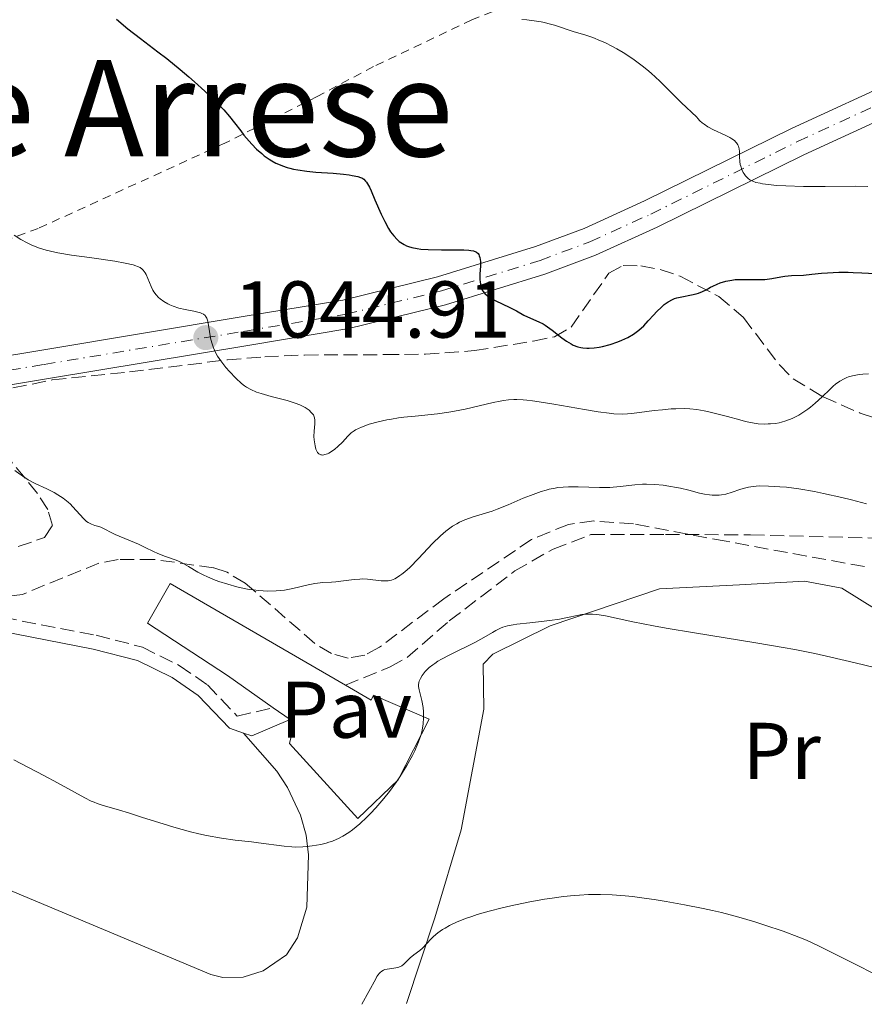
# Model space of a CAD drawing. Units: metres. Extents: x 647935 to 651387, y 4750845 to 4753232.
# Drawn here: x 649893 to 649998, y 4750888 to 4751010 of the extents above; entities that cross this region are included whole.
import ezdxf
from ezdxf.enums import TextEntityAlignment as Align

# ---------------------------------------------------------------- set-up
doc = ezdxf.new("R2010")
doc.units = ezdxf.units.M
doc.header["$MEASUREMENT"] = 0
for name, pattern in [('DGN Style 2', [1.7399219301090239, 1.043953158065414, -0.6959687720436097]), ('DGN Style 3', [2.435890702152634, 1.739921930109024, -0.6959687720436097]), ('DGN Style 4', [2.7856150101045474, 1.391937544087219, -0.6959687720436097, 0.001739921930109024, -0.6959687720436097])]:
    doc.linetypes.add(name, pattern=pattern)
for name, color, linetype, lineweight in [('Camino', 7, 'DGN Style 3', 0), ('Cota de punto acotado terreno', 7, 'Continuous', 0), ('Curva de nivel directora', 30, 'Continuous', 30), ('Curva de nivel intermedia', 30, 'Continuous', 0), ('Eje pista pavimentada', 7, 'DGN Style 4', 0), ('Etiqueta de uso rústico', 92, 'Continuous', 0), ('Línea de cambio de uso (parcela vista)', 92, 'Continuous', 0), ('Línea de pavimento', 1, 'Continuous', 0), ('Línea de pista pavimentada', 7, 'Continuous', 0), ('Margen derecho', 7, 'Continuous', 0), ('pavimentado', 23, 'Continuous', 0), ('Pavimento', 7, 'Continuous', 0), ('Punto acotado terreno (símbolo)', 7, 'Continuous', 0), ('Senda', 7, 'DGN Style 3', 0), ('Tela metálica o alambrada', 7, 'DGN Style 2', 0), ('Texto de Depresión pequeña', 7, 'Continuous', 0), ('Zona arbolada', 92, 'DGN Style 3', 0)]:
    doc.layers.add(name, color=color, linetype=linetype, lineweight=lineweight)
doc.styles.add('Style-Arial', font='arial.ttf')

# ---------------------------------------------------------------- blocks, each defined once
blk = doc.blocks.new('5PATER')
at = {"layer": 'Punto acotado terreno (símbolo)', "linetype": 'Continuous', "lineweight": 0}
h = blk.add_hatch(color=51, dxfattribs=at)
edge = h.paths.add_edge_path()
edge.add_ellipse((0, 0), major_axis=(-0.1095731443231308, -0.1110710700762829), ratio=0.9994222409660317, start_angle=0, end_angle=360)

msp = doc.modelspace()

# ---------------------------------------------------------------- linework, layer by layer
at = {"layer": 'Camino', "color": 7, "linetype": 'DGN Style 3', "lineweight": 0}
msp.add_polyline3d([(649854.5100000014, 4750957.220000002, 1036.520000000004), (649867.7899999983, 4750950.560000001, 1036.270000000004), (649871.9400000013, 4750947.600000001, 1036.240000000005), (649880.2399999984, 4750940.779999999, 1036.520000000004), (649884.1299999976, 4750938.420000002, 1036.509999999995), (649891.1000000013, 4750936.050000003, 1036.729999999996), (649902.730000001, 4750933.810000001, 1036.509999999995), (649908.4599999997, 4750932.34, 1036.990000000005), (649913.0500000007, 4750930.060000002, 1037.080000000002), (649916.550000001, 4750927.660000001, 1036.990000000005), (649920.2699999983, 4750923.760000001, 1036.509999999995), (649924.7600000009, 4750924.790000002, 1036.660000000004)], dxfattribs=at)
at = {"layer": 'Curva de nivel directora', "color": 30, "linetype": 'Continuous', "lineweight": 30, "elevation": 1050, "flags": 128}
for points in [[(649905.239999999, 4751010.500000002), (649906.6600000004, 4751009.279999999), (649908.2099999995, 4751008.080000001), (649910.3899999986, 4751006.440000001), (649911.5099999985, 4751005.58), (649913.1799999982, 4751004.230000002), (649914.26, 4751003.310000001), (649914.9599999996, 4751002.700000001), (649916.2400000005, 4751001.539999999), (649917.480000001, 4751000.350000001), (649918.1799999983, 4750999.640000001), (649918.5999999985, 4750999.189999999), (649919.3200000004, 4750998.380000001), (649919.9500000008, 4750997.590000002), (649920.6999999996, 4750996.59), (649921.0999999996, 4750996.070000002), (649921.739999999, 4750995.310000001), (649922.0999999987, 4750994.92), (649922.6899999988, 4750994.33), (649923.3199999991, 4750993.760000001), (649923.6399999987, 4750993.500000001), (649924.2499999991, 4750993.060000001), (649924.5700000009, 4750992.870000001), (649925.0699999994, 4750992.590000002), (649925.6100000002, 4750992.350000001), (649925.8899999997, 4750992.24), (649926.4799999997, 4750992.039999999), (649926.7999999993, 4750991.95), (649927.2899999989, 4750991.830000001), (649927.8099999997, 4750991.730000001), (649928.9200000005, 4750991.580000001), (649930.0599999982, 4750991.470000002), (649932.1999999996, 4750991.320000002), (649933.4899999994, 4750991.200000001), (649934.2000000001, 4750991.109999999), (649934.6000000001, 4750991.04), (649935.2699999984, 4750990.91), (649935.6299999983, 4750990.800000001), (649935.8000000004, 4750990.730000001), (649936.0300000006, 4750990.580000003), (649936.2599999986, 4750990.350000001), (649936.3700000005, 4750990.199999999), (649936.6099999995, 4750989.810000001), (649936.7399999992, 4750989.570000002), (649936.9499999993, 4750989.140000001), (649937.4199999986, 4750988.010000002), (649938.1899999998, 4750986.210000002), (649938.6300000001, 4750985.300000003), (649939.0999999995, 4750984.439999999), (649939.35, 4750984.039999999), (649939.75, 4750983.520000001), (649940.1700000003, 4750983.080000001), (649940.4499999996, 4750982.83), (649940.6500000008, 4750982.689999999), (649941.0499999986, 4750982.439999999), (649941.3599999994, 4750982.289999999), (649941.5800000007, 4750982.210000001), (649942.0099999999, 4750982.07), (649942.6699999992, 4750981.930000001), (649943.1299999995, 4750981.869999999), (649944.0599999994, 4750981.810000001), (649945.6799999999, 4750981.779999999), (649947.6699999992, 4750981.790000001), (649948.4999999985, 4750981.779999999), (649949.110000001, 4750981.740000002), (649949.3700000002, 4750981.710000004), (649949.6899999998, 4750981.640000002), (649949.9600000003, 4750981.540000001), (649950.0699999998, 4750981.480000001), (649950.2499999986, 4750981.310000001), (649950.3299999991, 4750981.210000002), (649950.4099999996, 4750981.04), (649950.4700000001, 4750980.83), (649950.5399999992, 4750980.350000001), (649950.5399999992, 4750979.810000001), (649950.49, 4750978.74), (649950.49, 4750978.100000001), (649950.5199999991, 4750977.75), (649950.5500000004, 4750977.539999999), (649950.6399999999, 4750977.15), (649950.7800000006, 4750976.779999999)], [(649950.7800000006, 4750976.779999999), (649950.879999999, 4750976.600000001), (649951.1000000002, 4750976.33), (649951.4099999988, 4750976.050000001), (649951.5999999987, 4750975.91), (649951.8400000001, 4750975.77), (649952.3799999988, 4750975.480000001), (649954.2199999985, 4750974.600000001), (649955.0199999985, 4750974.180000001), (649955.9399999994, 4750973.670000001), (649956.3899999987, 4750973.449999999), (649957.8199999991, 4750972.840000001), (649958.3400000001, 4750972.57), (649958.6100000005, 4750972.400000001), (649958.8899999999, 4750972.210000001), (649959.4699999989, 4750971.770000001), (649960.669999999, 4750970.830000003), (649961.2599999991, 4750970.420000001), (649961.8299999991, 4750970.080000001), (649962.1100000007, 4750969.939999999), (649962.6600000006, 4750969.730000002), (649963.0400000005, 4750969.630000002), (649963.2899999986, 4750969.590000002), (649963.7999999983, 4750969.54), (649964.089999999, 4750969.530000002), (649964.6900000002, 4750969.570000002), (649965.3299999994, 4750969.66), (649965.7599999986, 4750969.75), (649966.6799999995, 4750970), (649967.6600000006, 4750970.330000001), (649968.1500000001, 4750970.53), (649968.89, 4750970.87), (649969.5999999986, 4750971.29), (649969.9400000006, 4750971.529999999), (649970.2699999991, 4750971.779999999), (649970.8799999993, 4750972.340000001), (649971.4400000004, 4750972.930000001), (649972.14, 4750973.710000001), (649972.4699999986, 4750974.07), (649973.1100000001, 4750974.700000001), (649973.4299999997, 4750974.980000001), (649973.9199999992, 4750975.32), (649974.44, 4750975.600000001), (649974.7199999995, 4750975.710000001), (649974.9999999988, 4750975.800000001), (649975.6099999989, 4750975.95), (649976.8299999994, 4750976.170000002), (649977.4100000005, 4750976.310000001), (649977.6799999988, 4750976.400000002), (649978.1799999995, 4750976.600000001), (649978.6399999999, 4750976.820000002), (649979.1899999997, 4750977.119999999), (649979.4600000002, 4750977.26), (649980.019999999, 4750977.52), (649980.39, 4750977.66), (649981.0999999986, 4750977.87), (649981.8299999996, 4750978.020000001), (649982.2499999999, 4750978.08), (649982.9899999995, 4750978.109999999), (649983.9100000004, 4750978.100000001), (649985.2699999994, 4750978.08), (649985.94, 4750978.109999999), (649986.8399999986, 4750978.230000001), (649987.9299999992, 4750978.440000001), (649988.459999999, 4750978.520000001), (649989.2699999983, 4750978.57), (649990.7500000001, 4750978.640000002), (649991.7999999984, 4750978.74), (649993.0099999999, 4750978.869999999), (649993.7599999986, 4750978.930000001), (649995.1600000003, 4750979.000000001), (649996.3099999991, 4750979.000000001), (649996.9500000004, 4750978.980000001), (649998.03, 4750978.940000001), (649999.6699999986, 4750978.830000003)]]:
    msp.add_lwpolyline(points, dxfattribs=at)
at = {"layer": 'Curva de nivel intermedia', "color": 30, "linetype": 'Continuous', "lineweight": 0, "flags": 128}
for points, elevation in [([(649955.7100000014, 4751010.449999998), (649956.3200000017, 4751010.399999999), (649957.2200000002, 4751010.300000001), (649958.1000000008, 4751010.15), (649958.520000001, 4751010.06), (649958.9400000012, 4751009.960000001), (649959.7500000005, 4751009.730000001), (649962.0800000017, 4751008.970000001), (649963.6700000009, 4751008.49), (649964.5400000004, 4751008.189999999), (649965.5000000015, 4751007.810000001), (649966.02, 4751007.58), (649967.0000000013, 4751007.08), (649967.5199999999, 4751006.800000001), (649968.3200000002, 4751006.329999999), (649969.5300000015, 4751005.550000001), (649970.7000000007, 4751004.689999998), (649971.2600000015, 4751004.239999998), (649971.8000000003, 4751003.77), (649972.8700000008, 4751002.759999999), (649975.5500000009, 4751000.100000001), (649977.4700000009, 4750998.279999999), (649977.5900000016, 4750998.119999999), (649977.870000001, 4750997.83), (649978.1700000005, 4750997.569999999), (649978.3899999995, 4750997.41), (649978.85, 4750997.109999998), (649979.5800000009, 4750996.720000001), (649981.0000000002, 4750996.060000001), (649981.6100000005, 4750995.759999999), (649981.8600000008, 4750995.609999998), (649982.1800000004, 4750995.369999999), (649982.3400000014, 4750995.199999999), (649982.4400000019, 4750995.09), (649982.5800000007, 4750994.86), (649982.6699999999, 4750994.690000001), (649982.7700000005, 4750994.349999998), (649982.8100000008, 4750994.009999998), (649982.8100000008, 4750993.369999999), (649982.8399999999, 4750992.759999999), (649982.8900000012, 4750992.41), (649982.9500000017, 4750992.199999998), (649983.0800000012, 4750991.8), (649983.2700000012, 4750991.42), (649983.3700000017, 4750991.239999999), (649983.5599999997, 4750990.990000002), (649983.8800000015, 4750990.66), (649984.1000000006, 4750990.49), (649984.2300000001, 4750990.42), (649984.4400000002, 4750990.31), (649984.8400000003, 4750990.180000001), (649985.37, 4750990.060000001), (649985.6800000007, 4750990.000000001), (649986.7500000015, 4750989.859999999), (649987.4100000008, 4750989.810000001), (649988.5799999997, 4750989.739999999), (649990.7800000014, 4750989.67), (649993.4800000016, 4750989.67), (649997.2000000009, 4750989.690000001), (649998.79, 4750989.679999999)], 1055), ([(649892.5099999994, 4750983.59), (649893.35, 4750983.060000001), (649894.120000001, 4750982.640000001), (649894.6100000005, 4750982.41), (649895.5500000014, 4750982.039999999), (649896.5000000015, 4750981.739999999), (649897.02, 4750981.609999999), (649897.9200000009, 4750981.42), (649899.6399999997, 4750981.130000002), (649901.8900000005, 4750980.81), (649905.0399999998, 4750980.359999998), (649906.3400000008, 4750980.139999999), (649907.2999999997, 4750979.92), (649907.6600000017, 4750979.810000001), (649907.8600000006, 4750979.730000001), (649908.1900000015, 4750979.569999999), (649908.4500000008, 4750979.380000002), (649908.5800000003, 4750979.24), (649908.7999999995, 4750978.92), (649908.9200000003, 4750978.710000001), (649909.1300000002, 4750978.230000001), (649909.5500000004, 4750977.220000001), (649909.7800000008, 4750976.750000001), (649909.9100000003, 4750976.539999999), (649910.1800000007, 4750976.179999999), (649910.4800000002, 4750975.869999997), (649910.6900000004, 4750975.689999999), (649911.1399999997, 4750975.369999999), (649911.6300000015, 4750975.079999999), (649911.8900000007, 4750974.949999999)], 1045), ([(649911.8900000007, 4750974.949999999), (649912.2999999997, 4750974.770000001), (649913.0000000015, 4750974.539999999), (649913.7999999997, 4750974.350000001), (649914.8700000001, 4750974.140000001), (649915.3500000008, 4750974.039999999), (649915.7100000007, 4750973.939999999), (649915.8700000015, 4750973.880000001), (649916.0800000017, 4750973.769999999), (649916.2600000005, 4750973.609999998), (649916.3400000009, 4750973.519999999), (649916.4800000017, 4750973.289999999), (649916.5399999998, 4750973.149999999), (649916.6100000015, 4750972.91), (649916.6699999995, 4750972.619999997), (649916.77, 4750971.92), (649916.9500000011, 4750970.81), (649917.100000001, 4750970.21), (649917.2999999998, 4750969.600000001), (649917.4299999995, 4750969.289999999), (649917.6600000019, 4750968.84), (649917.8300000017, 4750968.539999999), (649918.2099999995, 4750967.949999998), (649918.850000001, 4750967.13), (649919.2900000013, 4750966.640000001), (649920.1000000006, 4750965.800000001), (649920.8, 4750965.140000001), (649921.1900000012, 4750964.84), (649921.4300000004, 4750964.679999999), (649921.9600000002, 4750964.399999999), (649922.6900000012, 4750964.090000001), (649923.2499999999, 4750963.9), (649924.4900000005, 4750963.529999999), (649926.4800000021, 4750963.029999998), (649927.480000001, 4750962.720000001), (649928.050000001, 4750962.480000001), (649928.3200000015, 4750962.359999998), (649928.7100000004, 4750962.15), (649929.2200000001, 4750961.810000001), (649929.4900000005, 4750961.560000001), (649929.6100000012, 4750961.429999999), (649929.7499999999, 4750961.23), (649929.8500000003, 4750961.02), (649929.9000000019, 4750960.869999999), (649929.9500000009, 4750960.579999999), (649929.940000002, 4750960.13), (649929.8300000003, 4750959.210000001), (649929.8100000002, 4750958.55), (649929.8400000014, 4750958.130000002), (649929.8700000005, 4750957.869999997), (649929.9599999998, 4750957.390000001), (649930.0700000017, 4750956.980000001), (649930.140000001, 4750956.8), (649930.2599999994, 4750956.58), (649930.4100000013, 4750956.41), (649930.6600000019, 4750956.279999998), (649930.76, 4750956.259999999), (649930.920000001, 4750956.249999999), (649931.1900000015, 4750956.300000001), (649931.490000001, 4750956.41), (649931.6600000008, 4750956.5), (649932.1500000004, 4750956.789999999), (649932.4100000019, 4750956.980000001), (649932.8000000007, 4750957.3), (649933.3600000018, 4750957.83), (649934.0300000003, 4750958.599999999), (649934.4600000017, 4750958.99), (649934.8100000003, 4750959.24), (649935.0100000014, 4750959.37), (649935.3600000001, 4750959.550000001), (649935.7500000012, 4750959.73), (649936.7000000011, 4750960.069999999), (649937.8000000009, 4750960.38), (649938.8899999994, 4750960.619999999), (649939.4600000017, 4750960.730000001), (649940.3500000013, 4750960.869999999), (649941.0300000008, 4750960.960000001), (649942.4099999998, 4750961.100000001), (649945.2199999995, 4750961.380000002), (649946.6200000009, 4750961.569999999), (649947.3000000004, 4750961.689999999), (649948.6300000005, 4750961.96), (649952.1399999995, 4750962.800000001), (649953.0000000001, 4750962.970000001), (649953.4100000014, 4750963.039999997), (649954.0400000017, 4750963.109999999), (649954.7100000001, 4750963.140000001), (649955.0699999998, 4750963.140000001), (649955.8700000001, 4750963.100000001), (649956.3100000004, 4750963.060000001), (649957.0400000013, 4750962.98), (649957.8500000006, 4750962.869999998), (649959.6800000012, 4750962.579999999), (649963.5200000012, 4750961.909999999), (649965.2100000009, 4750961.63), (649966.57, 4750961.439999999), (649967.1500000011, 4750961.390000001), (649968.2000000017, 4750961.350000001), (649968.8699999999, 4750961.369999998), (649969.3400000016, 4750961.399999999), (649970.3400000007, 4750961.52)], 1045), ([(649970.3400000007, 4750961.52), (649972.1600000003, 4750961.769999998), (649973.2000000017, 4750961.890000001), (649974.2900000003, 4750961.980000001), (649974.8600000002, 4750962.01), (649976.0100000014, 4750962.019999999), (649976.6000000014, 4750961.989999999), (649977.490000001, 4750961.9), (649978.3800000006, 4750961.759999999), (649978.9800000018, 4750961.640000001), (649980.1500000008, 4750961.350000001), (649981.3199999998, 4750961.029999998), (649982.8300000009, 4750960.609999998), (649983.5599999997, 4750960.430000001), (649984.6200000013, 4750960.219999999), (649985.1399999999, 4750960.149999999), (649985.8799999997, 4750960.099999999), (649986.3600000002, 4750960.109999999), (649986.6700000009, 4750960.119999998), (649987.2800000011, 4750960.190000001), (649987.7200000014, 4750960.269999999), (649988.0099999999, 4750960.34), (649988.5599999997, 4750960.499999999), (649989.3600000021, 4750960.800000001), (649989.8600000005, 4750961.050000001), (649990.1900000013, 4750961.220000001), (649990.8100000004, 4750961.609999999), (649991.3100000012, 4750961.96), (649991.6300000009, 4750962.210000001), (649992.2300000021, 4750962.710000001), (649993.0700000002, 4750963.480000001), (649994.0400000003, 4750964.42), (649994.4600000004, 4750964.819999999), (649994.76, 4750965.069999999), (649995.300000001, 4750965.460000001), (649995.8100000005, 4750965.749999999), (649996.1500000004, 4750965.890000001), (649996.3800000006, 4750965.960000001), (649996.860000001, 4750966.100000001), (649997.6900000003, 4750966.259999999), (649998.1399999997, 4750966.319999999), (649998.8500000003, 4750966.369999998)], 1045), ([(649892.5700000019, 4750954.329999999), (649893.1900000012, 4750953.869999999), (649893.5700000012, 4750953.599999999)], 1040), ([(649893.5700000012, 4750953.599999999), (649894.2500000006, 4750953.17), (649895.1200000001, 4750952.699999998), (649896.5599999997, 4750952.060000001), (649897.4800000006, 4750951.59), (649897.9400000009, 4750951.31), (649898.6000000003, 4750950.869999999), (649899.2199999995, 4750950.38), (649899.500000001, 4750950.119999998), (649899.7699999993, 4750949.850000001), (649900.260000001, 4750949.32), (649901.1200000015, 4750948.349999998), (649901.5199999994, 4750947.98), (649901.7200000007, 4750947.84), (649902.1299999997, 4750947.630000001), (649902.5300000019, 4750947.49), (649903.0500000005, 4750947.349999999), (649903.2899999997, 4750947.279999999), (649903.8100000005, 4750947.039999999), (649904.5800000017, 4750946.619999998), (649905.0800000001, 4750946.369999997), (649908.0000000015, 4750945.160000001), (649908.8200000017, 4750944.759999999), (649909.8299999998, 4750944.24), (649910.3799999997, 4750944.000000001), (649911.3299999996, 4750943.640000001), (649912.6900000009, 4750943.149999999), (649913.3300000001, 4750942.87), (649913.6299999997, 4750942.720000001), (649914.1900000006, 4750942.389999999), (649915.3799999999, 4750941.67), (649916.1100000007, 4750941.289999999), (649916.4900000007, 4750941.119999999), (649917.32, 4750940.769999999), (649918.0000000016, 4750940.519999999), (649919.0900000002, 4750940.17), (649920.2100000001, 4750939.859999998), (649920.78, 4750939.720000001), (649921.7600000012, 4750939.529999998), (649922.2500000007, 4750939.460000001), (649922.9700000006, 4750939.369999999), (649924.05, 4750939.309999999), (649925.1100000017, 4750939.34), (649925.6399999993, 4750939.380000001), (649926.1700000013, 4750939.45), (649927.2100000007, 4750939.640000001), (649929.1200000017, 4750940.08), (649929.9199999997, 4750940.259999999), (649930.2800000019, 4750940.319999999), (649930.9099999998, 4750940.390000001), (649932.0000000006, 4750940.440000001), (649932.5500000005, 4750940.470000002), (649933.4800000003, 4750940.59), (649934.8300000003, 4750940.769999999), (649935.520000001, 4750940.810000001), (649935.8499999996, 4750940.82), (649936.5, 4750940.779999999), (649938.200000001, 4750940.599999999), (649938.8, 4750940.579999999), (649939.0700000006, 4750940.599999999), (649939.4700000006, 4750940.689999999), (649939.8799999997, 4750940.859999998), (649940.100000001, 4750940.980000001), (649940.53, 4750941.249999999), (649940.7600000004, 4750941.42), (649941.1200000001, 4750941.720000001), (649941.7400000015, 4750942.269999999), (649942.8300000001, 4750943.359999999), (649944.6000000003, 4750945.230000001), (649945.5800000017, 4750946.189999999), (649946.2499999999, 4750946.770000001), (649946.5899999996, 4750947.039999999), (649947.0900000003, 4750947.4), (649947.6, 4750947.7), (649947.9300000007, 4750947.880000001), (649948.6100000002, 4750948.179999998), (649949.6600000008, 4750948.539999999), (649951.1699999995, 4750948.999999999), (649951.9899999998, 4750949.279999998), (649952.6400000004, 4750949.52), (649954.0100000005, 4750950.069999999), (649955.8800000013, 4750950.859999998), (649956.7999999999, 4750951.23), (649958.1100000021, 4750951.699999998), (649958.7200000001, 4750951.88), (649959.1, 4750951.980000001), (649959.8399999999, 4750952.13), (649960.1900000006, 4750952.189999999), (649960.8600000013, 4750952.26), (649961.5000000005, 4750952.3), (649962.7200000009, 4750952.3), (649965.3499999995, 4750952.199999999), (649966.2100000001, 4750952.199999999), (649966.6400000014, 4750952.220000001), (649967.9400000002, 4750952.349999999), (649969.7500000006, 4750952.55), (649970.7100000017, 4750952.609999998), (649971.2100000002, 4750952.609999998), (649972.2500000017, 4750952.579999999), (649973.3100000012, 4750952.480000001), (649974.0199999998, 4750952.380000001)], 1040), ([(649974.0199999998, 4750952.380000001), (649974.9699999997, 4750952.220000001), (649975.4400000013, 4750952.119999999), (649976.4800000007, 4750951.859999999), (649977.8100000008, 4750951.52), (649978.4500000001, 4750951.380000001), (649979.0700000012, 4750951.279999998), (649979.3799999999, 4750951.249999999), (649979.8200000002, 4750951.24), (649980.2600000004, 4750951.259999998), (649980.5399999998, 4750951.29), (649981.0899999996, 4750951.390000001), (649981.8699999999, 4750951.609999999), (649982.8300000009, 4750951.940000001), (649983.2700000012, 4750952.079999999), (649983.9000000015, 4750952.249999999), (649984.2100000001, 4750952.3), (649984.8600000005, 4750952.380000001), (649985.3200000009, 4750952.4), (649986.4100000015, 4750952.390000001), (649987.7999999997, 4750952.310000001), (649988.6500000014, 4750952.230000001), (649990.2000000002, 4750952.019999999), (649992.1300000015, 4750951.689999999), (649993.2500000013, 4750951.459999999), (649995.52, 4750950.960000001), (649996.7400000005, 4750950.670000001), (649998.6100000013, 4750950.189999999)], 1040), ([(649943.6799999995, 4750929.3), (649944.1800000002, 4750929.789999999), (649944.6100000015, 4750930.140000001), (649944.8500000007, 4750930.319999999), (649945.2599999997, 4750930.59), (649945.7100000011, 4750930.86), (649946.7300000006, 4750931.400000001), (649949.8700000008, 4750932.92), (649950.9900000007, 4750933.529999999), (649952.0400000013, 4750934.17), (649952.4700000006, 4750934.430000001), (649953.0300000014, 4750934.710000001), (649953.350000001, 4750934.83), (649953.920000001, 4750934.99), (649954.6400000007, 4750935.130000002), (649955.0800000011, 4750935.189999999), (649956.7100000007, 4750935.369999998), (649959.2000000007, 4750935.640000002), (649960.3700000017, 4750935.810000001), (649961.390000001, 4750936.019999999), (649962.5900000012, 4750936.279999998), (649963.1600000013, 4750936.390000001), (649963.7400000002, 4750936.449999998), (649964.0300000008, 4750936.460000002), (649964.4900000012, 4750936.460000002), (649964.9800000007, 4750936.42), (649965.3300000017, 4750936.37), (649966.1100000017, 4750936.229999999), (649969.5100000014, 4750935.5), (649972.0900000008, 4750935), (649973.650000001, 4750934.720000001), (649977.2000000004, 4750934.13), (649984.8200000002, 4750932.890000001), (649988.230000001, 4750932.310000001), (649989.7000000018, 4750932.039999999), (649992.1800000007, 4750931.539999999), (649994.160000001, 4750931.100000001), (649997.1800000007, 4750930.38), (649999.7700000014, 4750929.77)], 1035), ([(649892.4700000014, 4750918.31), (649896.2100000009, 4750916.369999999), (649897.9100000019, 4750915.46), (649901.3200000006, 4750913.59), (649902.1000000006, 4750913.189999999), (649902.4600000004, 4750913.03), (649902.8300000015, 4750912.889999999), (649903.5900000016, 4750912.63), (649905.5100000014, 4750912.08), (649906.8400000014, 4750911.680000001), (649908.4800000021, 4750911.15), (649911.0400000013, 4750910.33), (649912.4000000004, 4750909.92), (649914.4600000011, 4750909.349999999), (649915.4800000003, 4750909.099999999), (649916.4600000017, 4750908.890000001), (649918.3200000012, 4750908.56), (649920.0300000012, 4750908.329999999), (649922.0400000006, 4750908.100000001), (649922.9300000002, 4750907.999999999), (649926.110000001, 4750907.560000001), (649927.0600000009, 4750907.480000001), (649927.5400000014, 4750907.46), (649928.4500000011, 4750907.480000001), (649928.9200000005, 4750907.519999998), (649929.6200000001, 4750907.599999999), (649930.6700000007, 4750907.789999999), (649931.3400000012, 4750907.960000001), (649931.6699999998, 4750908.05), (649932.1400000014, 4750908.210000001), (649932.5800000017, 4750908.390000001), (649932.8700000001, 4750908.52), (649933.400000002, 4750908.800000001), (649934.1500000008, 4750909.269999999), (649934.6100000013, 4750909.619999999), (649935.520000001, 4750910.369999998), (649936.4100000006, 4750911.189999999), (649936.8600000021, 4750911.640000001), (649937.5300000005, 4750912.34), (649938.5400000009, 4750913.499999999), (649939.2100000012, 4750914.36), (649940.0899999997, 4750915.560000001), (649940.5099999999, 4750916.180000001), (649941.3900000006, 4750917.599999999), (649942.0700000002, 4750918.84), (649942.3700000019, 4750919.449999999), (649942.7600000007, 4750920.34), (649943.0700000015, 4750921.199999999), (649943.1900000023, 4750921.62), (649943.2900000005, 4750922.02), (649943.4200000003, 4750922.8), (649943.4699999993, 4750923.529999998), (649943.4699999993, 4750923.989999999), (649943.4600000004, 4750924.279999999), (649943.4, 4750924.84), (649943.2400000015, 4750925.690000001), (649942.9000000015, 4750927.009999999), (649942.8300000001, 4750927.449999999), (649942.8300000001, 4750927.639999999), (649942.8700000005, 4750927.939999999), (649942.9200000018, 4750928.100000001), (649943.0800000004, 4750928.439999999), (649943.2900000005, 4750928.789999999), (649943.4300000013, 4750928.989999999), (649943.6799999995, 4750929.3)], 1035), ([(649935.8000000004, 4750887.890000001), (649937.5100000004, 4750891.060000001), (649937.6700000013, 4750891.34), (649937.7699999996, 4750891.499999999), (649937.9800000021, 4750891.76), (649938.0800000003, 4750891.859999998), (649938.2800000014, 4750892.029999998), (649938.5000000005, 4750892.149999999), (649938.6400000014, 4750892.210000002), (649938.9499999997, 4750892.279999998), (649939.5100000009, 4750892.359999999), (649940.0300000017, 4750892.429999999), (649940.2700000008, 4750892.48), (649940.6100000006, 4750892.599999998), (649940.7500000015, 4750892.679999999), (649941.0199999996, 4750892.890000001), (649941.5100000014, 4750893.390000001), (649941.7800000019, 4750893.66), (649942.26, 4750894.039999997), (649942.990000001, 4750894.569999999), (649943.3500000008, 4750894.88), (649943.8800000006, 4750895.439999999), (649944.3900000004, 4750896.009999999), (649944.6900000019, 4750896.310000001), (649945.2300000007, 4750896.769999999), (649945.8099999997, 4750897.180000001), (649946.1400000004, 4750897.380000002), (649946.7000000014, 4750897.689999999), (649947.6700000014, 4750898.15), (649948.8099999991, 4750898.600000001), (649949.4599999996, 4750898.83), (649950.1500000004, 4750899.050000001), (649951.6500000001, 4750899.480000001), (649953.2500000005, 4750899.880000001), (649954.3500000002, 4750900.140000001), (649956.5000000005, 4750900.59), (649958.53, 4750900.96), (649959.4900000012, 4750901.109999999), (649960.8800000015, 4750901.289999999), (649962.2100000014, 4750901.430000001), (649962.8700000007, 4750901.480000001), (649964.0199999996, 4750901.55), (649964.6000000007, 4750901.559999999), (649965.5000000015, 4750901.559999999), (649966.9400000009, 4750901.51), (649968.5700000004, 4750901.38), (649969.4600000001, 4750901.289999999), (649971.2300000002, 4750901.069999999), (649972.1700000013, 4750900.929999999), (649973.650000001, 4750900.699999998), (649975.950000001, 4750900.289999999), (649978.28, 4750899.82), (649979.4300000012, 4750899.560000001), (649980.550000001, 4750899.3), (649982.7000000012, 4750898.73), (649984.7100000007, 4750898.140000001), (649985.9600000001, 4750897.739999999), (649988.2199999999, 4750896.98), (649990.1800000002, 4750896.250000001), (649991.1200000012, 4750895.859999999), (649992.6299999999, 4750895.180000001), (650004.2000000014, 4750889.38)], 1030)]:
    msp.add_lwpolyline(points, dxfattribs=dict(at, elevation=elevation))
at = {"layer": 'Eje pista pavimentada', "color": 7, "linetype": 'DGN Style 4', "lineweight": 0}
msp.add_polyline3d([(649822.5894431942, 4750942.320427847, 1032.213099999994), (649823.079999998, 4750942.960000001, 1032.160000000004), (649825.7699999991, 4750945.490000002, 1032.630000000005), (649829.7099999997, 4750948.300000001, 1033.350000000006), (649832.4899999981, 4750950.130000002, 1033.860000000001), (649841.3599999995, 4750954.37, 1034.339999999997), (649849.1600000004, 4750957.550000001, 1035.889999999999), (649858.3500000014, 4750960.240000002, 1037.080000000002), (649877.6900000002, 4750964.45, 1038.869999999995), (649896.2399999977, 4750967.52, 1041.729999999996), (649921.3200000009, 4750971.680000002, 1044.830000000002), (649933.7899999988, 4750973.76, 1047.330000000002), (649945.699999998, 4750976.67, 1049), (649957.9800000001, 4750980.470000003, 1050.550000000003), (649964.1799999983, 4750982.780000002, 1051.149999999994), (649971.7600000022, 4750986.230000002, 1052.699999999997), (649990.0300000004, 4750995.26, 1055.559999999998), (650003.9099999988, 4751001.619999999, 1057.940000000002), (650017.2891503619, 4751007.339636778, 1059.789999999994)], dxfattribs=at)
at = {"layer": 'Línea de cambio de uso (parcela vista)', "color": 92, "linetype": 'Continuous', "lineweight": 0}
for points in [[(649941.3399999999, 4750888.01, 1029.210000000006), (649944.8899999997, 4750898.65, 1029.449999999997), (649948.1299999999, 4750909.609999999, 1030.399999999994), (649950.9800000006, 4750924.600000001, 1032.070000000007), (649950.8899999997, 4750930.199999999, 1033.740000000005), (649952.1100000005, 4750931.460000001, 1033.979999999996), (649959.2100000001, 4750935.01, 1034.460000000006), (649972.8200000003, 4750939.600000001, 1034.460000000006), (649982.7800000003, 4750940.09, 1035.410000000003), (649990.8700000001, 4750940.539999999, 1035.410000000003), (649995.5499999998, 4750939.680000001, 1035.889999999999), (649999.9500000002, 4750936.960000001, 1035.649999999994)], [(649921.0599999997, 4750921.640000001, 1036.75), (649925.2199999997, 4750916.92, 1036.199999999997), (649926.5300000003, 4750914.869999999, 1035.699999999997), (649928.1500000004, 4750911.42, 1035.080000000002), (649928.8499999996, 4750908.960000001, 1034.889999999999), (649929.1299999999, 4750906.5, 1034.729999999996), (649928.9500000002, 4750899.99, 1034.089999999997), (649927.79, 4750896.16, 1033.649999999994), (649926.4100000003, 4750894.060000001, 1033.169999999998), (649923.5099999999, 4750892.039999999, 1032.460000000006), (649921, 4750891.27, 1032.259999999995), (649918.4600000001, 4750891.220000001, 1032.199999999997), (649916.9800000006, 4750891.619999999, 1032.220000000001), (649881.5, 4750906.449999999, 1033.220000000001)]]:
    msp.add_polyline3d(points, dxfattribs=at)
at = {"layer": 'Línea de pavimento', "color": 1, "linetype": 'Continuous', "lineweight": 0, "extrusion": (0.009587071174263906, -0.00671094981667312, 0.9999315232648973), "elevation": -24615.7539035341, "flags": 128}
msp.add_lwpolyline([(649887.0514817527, 4750865.108108959), (649884.9512906476, 4750866.578142062)], dxfattribs=at)
at = {"layer": 'Línea de pavimento', "color": 1, "linetype": 'Continuous', "lineweight": 0}
for points in [[(649924.7599999999, 4750924.789999999, 1036.660000000003), (649919.0499999998, 4750928.789999999, 1036.75), (649909.0999999996, 4750935.34, 1037.580000000002), (649911.9400000004, 4750940.25, 1037.699999999997), (649933.7300000006, 4750927.600000001, 1036.139999999999)], [(649933.7300000006, 4750927.600000001, 1036.139999999999), (649936.9400000004, 4750925.74, 1035.910000000003), (649937.2400000002, 4750926.369999999, 1035.910000000003), (649944.1699999999, 4750923.369999999, 1035.080000000002), (649940.3099999997, 4750915.83, 1035.199999999997), (649935.29, 4750911.02, 1035.440000000002), (649926.79, 4750920.33, 1036.270000000004), (649927.25, 4750922.210000001, 1036.509999999995), (649926.8600000005, 4750923.32, 1036.630000000005)]]:
    msp.add_polyline3d(points, dxfattribs=at)
at = {"layer": 'Línea de pista pavimentada', "color": 7, "linetype": 'Continuous', "lineweight": 0}
for points in [[(649818.7300000006, 4750949.15, 1032.080000000002), (649822.2499999988, 4750948.410000001, 1032.669999999998), (649824.7199999986, 4750948.699999999, 1032.910000000004), (649827.9400000018, 4750949.880000002, 1033.380000000005), (649831.519999998, 4750951.680000001, 1033.860000000001), (649840.6199999996, 4750956.03, 1034.339999999997), (649848.5599999991, 4750959.26, 1035.889999999999), (649857.8999999977, 4750962.000000001, 1037.080000000002), (649877.3500000006, 4750966.230000001, 1038.869999999995), (649895.9400000004, 4750969.310000001, 1041.729999999996), (649921.0199999993, 4750973.470000002, 1044.830000000002), (649933.4200000021, 4750975.53, 1047.330000000002), (649945.2100000007, 4750978.42, 1049), (649957.39, 4750982.180000001, 1050.550000000003), (649963.480000001, 4750984.450000001, 1051.149999999994), (649970.98, 4750987.870000001, 1052.699999999997), (649989.2500000002, 4750996.890000002, 1055.559999999998), (650003.170000001, 4751003.28, 1057.940000000002), (650016.6200000001, 4751009.02, 1059.789999999994)], [(649854.5100000014, 4750957.220000002, 1036.520000000004), (649858.8000000007, 4750958.480000001, 1037.080000000002), (649878.0299999999, 4750962.670000001, 1038.869999999995), (649896.5300000005, 4750965.730000001, 1041.729999999996), (649921.6099999994, 4750969.890000001, 1044.830000000002), (649934.1499999987, 4750971.980000001, 1047.330000000002), (649946.1799999983, 4750974.92, 1049), (649958.5599999991, 4750978.750000001, 1050.550000000003), (649964.8700000012, 4750981.100000001, 1051.149999999994), (649972.5300000012, 4750984.590000002, 1052.699999999997), (649990.8099999982, 4750993.619999999, 1055.559999999998), (650004.6399999995, 4750999.960000001, 1057.940000000002), (650017.9600000011, 4751005.650000001, 1059.779999999999)]]:
    msp.add_polyline3d(points, dxfattribs=at)
at = {"layer": 'Margen derecho', "color": 7, "linetype": 'Continuous', "lineweight": 0, "extrusion": (-0.01101307549171626, -0.03336314054669363, 0.9993826159289921), "elevation": -164627.426023848, "flags": 128}
msp.add_lwpolyline([(-872060.8879942211, 4712330.899484488), (-872059.8033283714, 4712330.899484489), (-872055.9069209989, 4712334.314994637)], dxfattribs=at)
at = {"layer": 'Margen derecho', "color": 7, "linetype": 'Continuous', "lineweight": 0}
msp.add_polyline3d([(649859.1999999986, 4750952.74, 1036.710000000007), (649866.8999999987, 4750949.050000003, 1036.270000000004), (649870.8700000006, 4750946.210000001, 1036.240000000005), (649879.2300000002, 4750939.350000001, 1036.520000000004), (649883.3799999988, 4750936.83, 1036.509999999995), (649890.6499999977, 4750934.350000001, 1036.729999999996), (649902.350000001, 4750932.100000001, 1036.509999999995), (649907.8500000017, 4750930.690000001, 1036.990000000005), (649912.1599999989, 4750928.550000001, 1037.080000000002), (649915.4099999989, 4750926.32, 1036.990000000005), (649919.3099999992, 4750922.240000002, 1036.509999999995), (649921.0599999971, 4750921.640000002, 1036.509999999995)], dxfattribs=at)
at = {"layer": 'pavimentado', "color": 23, "linetype": 'Continuous', "lineweight": 0}
for points in [[(649877.350000001, 4750966.230000001, 1038.869999999995), (649895.9400000009, 4750969.310000001, 1041.729999999996), (649921.0199999998, 4750973.470000001, 1044.830000000002), (649933.4200000026, 4750975.529999999, 1047.330000000002), (649945.2100000011, 4750978.42, 1049), (649957.3900000005, 4750982.179999999, 1050.550000000003), (649963.4800000014, 4750984.45, 1051.149999999994), (649970.9800000006, 4750987.87, 1052.699999999997), (649989.2500000009, 4750996.890000002, 1055.559999999998), (650003.1700000014, 4751003.279999999, 1057.940000000002)], [(650004.64, 4750999.96, 1057.940000000002), (649990.8099999987, 4750993.619999999, 1055.559999999998), (649972.5300000017, 4750984.590000001, 1052.699999999997), (649964.8700000016, 4750981.100000001, 1051.149999999994), (649958.5599999995, 4750978.75, 1050.550000000003), (649946.1799999989, 4750974.92, 1049), (649934.1499999991, 4750971.980000001, 1047.330000000002), (649921.6099999998, 4750969.890000001, 1044.830000000002), (649896.530000001, 4750965.730000001, 1041.729999999996), (649878.0300000004, 4750962.670000001, 1038.869999999995)]]:
    msp.add_polyline3d(points, dxfattribs=at)
at = {"layer": 'Senda', "color": 7, "linetype": 'DGN Style 3', "lineweight": 0}
msp.add_polyline3d([(649933.7300000007, 4750927.600000001, 1036.139999999999), (649939.2899999997, 4750929.880000001, 1035.660000000004), (649941.4499999988, 4750931.09, 1035.520000000004), (649946.6700000024, 4750935.609999999, 1035.419999999998), (649954.8299999986, 4750941.820000002, 1035.600000000006), (649959.5899999995, 4750944.550000001, 1036.139999999999), (649964.3099999981, 4750946.350000001, 1036.339999999997), (649973.5899999985, 4750946.360000002, 1036.360000000001), (649984.1700000019, 4750946.310000001, 1036.919999999998), (649999.4200000004, 4750945.910000003, 1037.919999999998), (650008.4400000017, 4750945.699999999, 1039), (650010.8700000012, 4750945.34, 1039.320000000007), (650015.6299999978, 4750943.949999999, 1039.949999999998), (650025.3299999983, 4750941.01, 1040.429999999993), (650029.6800000003, 4750941.700000001, 1040.910000000004), (650037.11, 4750941.050000003, 1041.800000000003), (650048.3500000007, 4750939.230000001, 1041.529999999999)], dxfattribs=at)
at = {"layer": 'Tela metálica o alambrada', "color": 7, "linetype": 'DGN Style 2', "lineweight": 0}
msp.add_polyline3d([(650227.4699999997, 4751114.430000001, 1068.729999999996), (650217.0800000001, 4751103.17, 1068.610000000001), (650207.29, 4751093.289999999, 1069.210000000006), (650197.1200000001, 4751084.02, 1069.330000000002), (650188.25, 4751078.390000001, 1069.449999999997), (650176.1100000005, 4751074.699999999, 1069.559999999998), (650151.7699999996, 4751070.789999999, 1069.919999999998), (650132.3099999997, 4751065.730000001, 1069.210000000006), (650117.4699999997, 4751060.119999999, 1069.330000000002), (650089.9800000006, 4751051.050000001, 1069.210000000006), (650062.9299999997, 4751038.380000001, 1067.300000000003), (650047.9600000001, 4751032.77, 1066.710000000006), (650030.6399999997, 4751026.369999999, 1065.039999999994), (650010.54, 4751018.890000001, 1062.589999999997), (650003.29, 4751016.189999999, 1061.699999999997), (649994.75, 4751013.550000001, 1060.509999999995), (649973.9400000004, 4751014.439999999, 1059.080000000002), (649958.5099999999, 4751013.930000001, 1056.690000000002), (649949.4800000006, 4751010.41, 1054.789999999994), (649937.25, 4751004.600000001, 1052.399999999994), (649930.2199999997, 4751000.859999999, 1051.809999999998), (649918.7400000002, 4750995.060000001, 1050.020000000004), (649895.5099999999, 4750984.449999999, 1045.130000000005), (649877.3799999999, 4750977.789999999, 1040.330000000002)], dxfattribs=at)
at = {"layer": 'Zona arbolada', "color": 92, "linetype": 'DGN Style 3', "lineweight": 0}
for points in [[(649892.3399999999, 4750964.59, 1044.139999999999), (649897.2300000006, 4750965.59, 1044.509999999995), (649906.8700000001, 4750966.600000001, 1045.440000000002), (649919.04, 4750968.09, 1048.139999999999), (649923.6900000004, 4750968.480000001, 1048.929999999993), (649928.6399999997, 4750968.689999999, 1049.190000000002), (649938.6699999999, 4750968.74, 1048.979999999996), (649943.6900000004, 4750968.810000001, 1049.25), (649949.8099999997, 4750969.24, 1050.179999999993), (649957.1299999999, 4750970.430000001, 1051.360000000001), (649959.7599999999, 4750970.970000001, 1051.789999999994), (649961.8499999996, 4750972.180000001, 1052.169999999998), (649966.5300000003, 4750978.869999999, 1053.320000000007), (649968.3200000003, 4750979.83, 1053.699999999997), (649970.5199999996, 4750979.800000001, 1053.979999999996), (649972.9299999997, 4750979.33, 1054.080000000002), (649975.4299999997, 4750978.5, 1054.080000000002), (649980.2199999997, 4750975.980000001, 1053.809999999998), (649983.2999999998, 4750973.350000001, 1053.330000000002), (649987.7599999999, 4750967.470000001, 1051.399999999994), (649989.4600000001, 4750965.74, 1050.949999999997), (649993.2199999997, 4750963.470000001, 1050.869999999995), (649997.8200000003, 4750961.470000001, 1051.050000000003), (650006.04, 4750958.689999999, 1051.309999999998)], [(649892.3399999999, 4750964.59, 1044.139999999999), (649897.2300000006, 4750965.59, 1044.509999999995), (649906.8700000001, 4750966.600000001, 1045.440000000002), (649919.04, 4750968.09, 1048.139999999999), (649923.6900000004, 4750968.480000001, 1048.929999999993), (649928.6399999997, 4750968.689999999, 1049.190000000002), (649938.6699999999, 4750968.74, 1048.979999999996), (649943.6900000004, 4750968.810000001, 1049.25), (649949.8099999997, 4750969.24, 1050.179999999993), (649957.1299999999, 4750970.430000001, 1051.360000000001), (649959.7599999999, 4750970.970000001, 1051.789999999994), (649961.8499999996, 4750972.180000001, 1052.169999999998), (649966.5300000003, 4750978.869999999, 1053.320000000007), (649968.3200000003, 4750979.83, 1053.699999999997), (649970.5199999996, 4750979.800000001, 1053.979999999996), (649972.9299999997, 4750979.33, 1054.080000000002), (649975.4299999997, 4750978.5, 1054.080000000002), (649980.2199999997, 4750975.980000001, 1053.809999999998), (649983.2999999998, 4750973.350000001, 1053.330000000002), (649987.7599999999, 4750967.470000001, 1051.399999999994), (649989.4600000001, 4750965.74, 1050.949999999997), (649993.2199999997, 4750963.470000001, 1050.869999999995), (649997.8200000003, 4750961.470000001, 1051.050000000003), (650006.04, 4750958.689999999, 1051.309999999998)], [(649893, 4750944.850000001, 1040.779999999999), (649896.2699999996, 4750945.99, 1041.059999999998), (649897.2800000003, 4750947.480000001, 1041.300000000003), (649896.6900000004, 4750949.460000001, 1041.639999999999), (649895.4100000003, 4750951.480000001, 1041.990000000005), (649887.6399999997, 4750960.880000001, 1043.5)], [(649893, 4750944.850000001, 1040.779999999999), (649896.2699999996, 4750945.99, 1041.059999999998), (649897.2800000003, 4750947.480000001, 1041.300000000003), (649896.6900000004, 4750949.460000001, 1041.639999999999), (649895.4100000003, 4750951.480000001, 1041.990000000005), (649887.6399999997, 4750960.880000001, 1043.5)], [(649998.3499999996, 4750942.359999999, 1040.940000000002), (649981.1399999997, 4750945.51, 1040.759999999995), (649969.5899999999, 4750947.689999999, 1041.449999999997), (649964.6600000003, 4750948.039999999, 1041.740000000005), (649961.4900000002, 4750947.619999999, 1041.869999999995), (649956.9100000003, 4750945.74, 1041.960000000006), (649946, 4750938.359999999, 1041.770000000004), (649937.9800000006, 4750932.33, 1040.009999999995), (649936.1600000003, 4750931.34, 1039.869999999995), (649934.0899999999, 4750930.970000001, 1039.910000000003), (649932.0199999996, 4750931.529999999, 1040), (649929.9299999997, 4750932.800000001, 1040.119999999995), (649921.2800000003, 4750940.310000001, 1040.889999999999), (649919, 4750941.65, 1041.119999999995), (649917.2999999998, 4750942.220000001, 1041.300000000003), (649909.8700000001, 4750943.26, 1042.380000000005), (649905.4500000002, 4750943.26, 1042.729999999996), (649903.0599999997, 4750942.800000001, 1042.679999999993), (649893.5300000003, 4750938.91, 1042.029999999999), (649891.1500000004, 4750938.619999999, 1041.820000000007)], [(649998.3499999996, 4750942.359999999, 1040.940000000002), (649981.1399999997, 4750945.51, 1040.759999999995), (649969.5899999999, 4750947.689999999, 1041.449999999997), (649964.6600000003, 4750948.039999999, 1041.740000000005), (649961.4900000002, 4750947.619999999, 1041.869999999995), (649956.9100000003, 4750945.74, 1041.960000000006), (649946, 4750938.359999999, 1041.770000000004), (649937.9800000006, 4750932.33, 1040.009999999995), (649936.1600000003, 4750931.34, 1039.869999999995), (649934.0899999999, 4750930.970000001, 1039.910000000003), (649932.0199999996, 4750931.529999999, 1040), (649929.9299999997, 4750932.800000001, 1040.119999999995), (649921.2800000003, 4750940.310000001, 1040.889999999999), (649919, 4750941.65, 1041.119999999995), (649917.2999999998, 4750942.220000001, 1041.300000000003), (649909.8700000001, 4750943.26, 1042.380000000005), (649905.4500000002, 4750943.26, 1042.729999999996), (649903.0599999997, 4750942.800000001, 1042.679999999993), (649893.5300000003, 4750938.91, 1042.029999999999), (649891.1500000004, 4750938.619999999, 1041.820000000007)]]:
    msp.add_polyline3d(points, dxfattribs=at)

# ---------------------------------------------------------------- block references
at = {"layer": 'Punto acotado terreno (símbolo)', "color": 7, "linetype": 'Continuous', "lineweight": 0, "xscale": 10, "yscale": 10, "zscale": 10}
msp.add_blockref('5PATER', (649916.3599999989, 4750970.860000002, 1044.910000000003), dxfattribs=at)

# ---------------------------------------------------------------- texts
at = {"layer": 'Cota de punto acotado terreno', "color": 7, "linetype": 'Continuous', "lineweight": 0, "style": 'Style-Arial'}
msp.add_text('1044.91', height=7.000000000000002, dxfattribs=at).set_placement((649919.8599999996, 4750970.86, 1044.910000000003))
at = {"layer": 'Etiqueta de uso rústico', "color": 92, "linetype": 'Continuous', "lineweight": 0, "style": 'Style-Arial'}
msp.add_text('Pr', height=7.000000000000002, dxfattribs=at).set_placement((649988.0454566092, 4750919.42001, 1031.978600000002), align=Align.MIDDLE_CENTER)
at = {"layer": 'Pavimento', "color": 7, "linetype": 'Continuous', "lineweight": 0, "style": 'Style-Arial'}
msp.add_text('Pav', height=7.000000000000002, dxfattribs=at).set_placement((649933.8357062553, 4750924.560010002, 1036.384900000005), align=Align.MIDDLE_CENTER)
at = {"layer": 'Texto de Depresión pequeña', "color": 7, "linetype": 'Continuous', "lineweight": 0, "style": 'Style-Arial'}
msp.add_text('Portillo de Arrese', height=12, dxfattribs=at).set_placement((649881.4024481475, 4750999.42, 1045.261100000003), align=Align.MIDDLE_CENTER)

doc.saveas('drawing.dxf')
